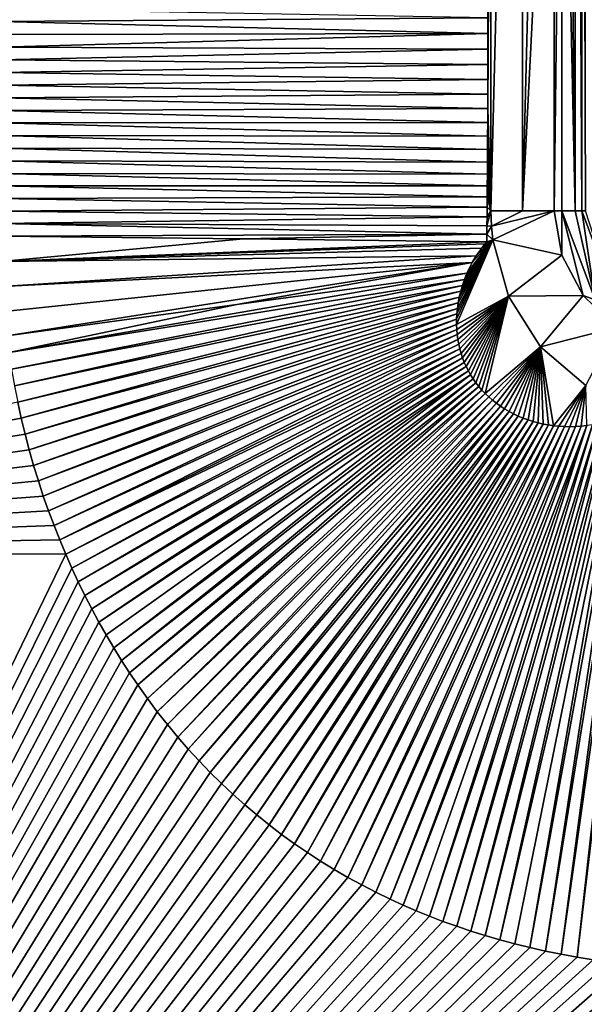
# Model space of a CAD drawing. Units: millimetres. Extents: x -400 to 400, y -1200 to 10.
# Drawn here: x -112 to -63, y -372 to -287 of the extents above; entities that cross this region are included whole.
import ezdxf

# ---------------------------------------------------------------- set-up
doc = ezdxf.new("R2010")
doc.units = ezdxf.units.MM
doc.header["$LTSCALE"] = 52.148148
for name, color, linetype in [('11', 7, 'CONTINUOUS'), ('203', 7, 'CONTINUOUS'), ('22', 7, 'CONTINUOUS'), ('23', 7, 'CONTINUOUS'), ('29', 7, 'CONTINUOUS'), ('39', 7, 'CONTINUOUS'), ('4', 7, 'CONTINUOUS'), ('40', 7, 'CONTINUOUS'), ('41', 7, 'CONTINUOUS'), ('45', 7, 'CONTINUOUS'), ('46', 7, 'CONTINUOUS'), ('54', 7, 'CONTINUOUS'), ('70', 7, 'CONTINUOUS'), ('76', 7, 'CONTINUOUS'), ('78', 7, 'CONTINUOUS')]:
    doc.layers.add(name, color=color, linetype=linetype)

msp = doc.modelspace()

# ---------------------------------------------------------------- linework, layer by layer
at = {"layer": '11', "linetype": 'Continuous'}
for points in [[(-111.888, -319.934, 17.486), (-173.5, -332.912, 18.352), (-111.586, -321.319, 17.486), (-111.888, -319.934, 17.486)], [(-111.586, -321.319, 17.486), (-173.5, -332.912, 18.352), (-111.258, -322.691, 17.486), (-111.586, -321.319, 17.486)], [(-111.258, -322.691, 17.486), (-173.5, -332.912, 18.352), (-110.901, -324.048, 17.485), (-111.258, -322.691, 17.486)], [(-110.901, -324.048, 17.485), (-173.5, -332.912, 18.352), (-110.519, -325.388, 17.485), (-110.901, -324.048, 17.485)], [(-110.519, -325.388, 17.485), (-173.5, -332.912, 18.352), (-110.114, -326.71, 17.484), (-110.519, -325.388, 17.485)], [(-110.114, -326.71, 17.484), (-173.5, -332.912, 18.352), (-109.688, -328.012, 17.484), (-110.114, -326.71, 17.484)], [(-109.688, -328.012, 17.484), (-173.5, -332.912, 18.352), (-109.24, -329.291, 17.483), (-109.688, -328.012, 17.484)], [(-109.24, -329.291, 17.483), (-173.5, -332.912, 18.352), (-108.77, -330.55, 17.482), (-109.24, -329.291, 17.483)], [(-108.77, -330.55, 17.482), (-173.5, -332.912, 18.352), (-108.277, -331.79, 17.481), (-108.77, -330.55, 17.482)], [(-108.277, -331.79, 17.481), (-173.5, -332.912, 18.352), (-107.764, -333.012, 17.481), (-108.277, -331.79, 17.481)], [(-173.5, -332.912, 18.352), (-173.5, -468.531, 19.563), (-107.764, -333.012, 17.481), (-173.5, -332.912, 18.352)], [(-107.764, -333.012, 17.481), (-173.5, -468.531, 19.563), (-107.231, -334.215, 17.48), (-107.764, -333.012, 17.481)], [(-107.231, -334.215, 17.48), (-173.5, -468.531, 19.563), (-106.68, -335.401, 17.479), (-107.231, -334.215, 17.48)], [(-106.68, -335.401, 17.479), (-173.5, -468.531, 19.563), (-106.108, -336.568, 17.478), (-106.68, -335.401, 17.479)], [(-106.108, -336.568, 17.478), (-173.5, -468.531, 19.563), (-105.516, -337.717, 17.477), (-106.108, -336.568, 17.478)], [(-105.516, -337.717, 17.477), (-173.5, -468.531, 19.563), (-104.905, -338.849, 17.476), (-105.516, -337.717, 17.477)], [(-104.905, -338.849, 17.476), (-173.5, -468.531, 19.563), (-104.276, -339.963, 17.475), (-104.905, -338.849, 17.476)], [(-104.276, -339.963, 17.475), (-173.5, -468.531, 19.563), (-103.628, -341.062, 17.474), (-104.276, -339.963, 17.475)], [(-103.628, -341.062, 17.474), (-173.5, -468.531, 19.563), (-102.96, -342.146, 17.473), (-103.628, -341.062, 17.474)], [(-102.96, -342.146, 17.473), (-173.5, -468.531, 19.563), (-102.273, -343.213, 17.472), (-102.96, -342.146, 17.473)], [(-102.273, -343.213, 17.472), (-173.5, -468.531, 19.563), (-101.569, -344.259, 17.471), (-102.273, -343.213, 17.472)], [(-101.569, -344.259, 17.471), (-173.5, -468.531, 19.563), (-100.744, -345.425, 17.469), (-101.569, -344.259, 17.471)], [(-100.744, -345.425, 17.469), (-173.5, -468.531, 19.563), (-99.899, -346.559, 17.468), (-100.744, -345.425, 17.469)], [(-99.899, -346.559, 17.468), (-173.5, -468.531, 19.563), (-99.031, -347.663, 17.467), (-99.899, -346.559, 17.468)], [(-99.031, -347.663, 17.467), (-173.5, -468.531, 19.563), (-98.142, -348.738, 17.465), (-99.031, -347.663, 17.467)], [(-98.142, -348.738, 17.465), (-173.5, -468.531, 19.563), (-97.232, -349.783, 17.464), (-98.142, -348.738, 17.465)], [(-97.232, -349.783, 17.464), (-173.5, -468.531, 19.563), (-96.303, -350.799, 17.463), (-97.232, -349.783, 17.464)], [(-96.303, -350.799, 17.463), (-173.5, -468.531, 19.563), (-95.354, -351.783, 17.461), (-96.303, -350.799, 17.463)], [(-95.354, -351.783, 17.461), (-173.5, -468.531, 19.563), (-94.384, -352.739, 17.46), (-95.354, -351.783, 17.461)], [(-94.384, -352.739, 17.46), (-173.5, -468.531, 19.563), (-93.393, -353.667, 17.458), (-94.384, -352.739, 17.46)], [(-93.393, -353.667, 17.458), (-173.5, -468.531, 19.563), (-92.38, -354.568, 17.457), (-93.393, -353.667, 17.458)], [(-92.38, -354.568, 17.457), (-173.5, -468.531, 19.563), (-91.345, -355.445, 17.455), (-92.38, -354.568, 17.457)], [(-91.345, -355.445, 17.455), (-173.5, -468.531, 19.563), (-90.288, -356.294, 17.454), (-91.345, -355.445, 17.455)], [(-90.288, -356.294, 17.454), (-173.5, -468.531, 19.563), (-89.21, -357.116, 17.452), (-90.288, -356.294, 17.454)], [(-89.21, -357.116, 17.452), (-173.5, -468.531, 19.563), (-88.112, -357.911, 17.451), (-89.21, -357.116, 17.452)], [(-88.112, -357.911, 17.451), (-173.5, -468.531, 19.563), (-86.995, -358.677, 17.449), (-88.112, -357.911, 17.451)], [(-86.995, -358.677, 17.449), (-173.5, -468.531, 19.563), (-85.858, -359.415, 17.448), (-86.995, -358.677, 17.449)], [(-85.858, -359.415, 17.448), (-173.5, -468.531, 19.563), (-84.702, -360.125, 17.446), (-85.858, -359.415, 17.448)], [(-84.702, -360.125, 17.446), (-173.5, -468.531, 19.563), (-83.525, -360.808, 17.444), (-84.702, -360.125, 17.446)], [(-83.525, -360.808, 17.444), (-173.5, -468.531, 19.563), (-82.328, -361.463, 17.443), (-83.525, -360.808, 17.444)], [(-82.328, -361.463, 17.443), (-173.5, -468.531, 19.563), (-81.112, -362.091, 17.441), (-82.328, -361.463, 17.443)], [(-81.112, -362.091, 17.441), (-173.5, -468.531, 19.563), (-79.878, -362.692, 17.439), (-81.112, -362.091, 17.441)], [(-79.878, -362.692, 17.439), (-173.5, -468.531, 19.563), (-78.778, -363.196, 17.438), (-79.878, -362.692, 17.439)], [(-78.778, -363.196, 17.438), (-173.5, -468.531, 19.563), (-77.657, -363.68, 17.436), (-78.778, -363.196, 17.438)], [(-77.657, -363.68, 17.436), (-173.5, -468.531, 19.563), (-76.513, -364.145, 17.435), (-77.657, -363.68, 17.436)], [(-76.513, -364.145, 17.435), (-173.5, -468.531, 19.563), (-75.348, -364.592, 17.433), (-76.513, -364.145, 17.435)], [(-75.348, -364.592, 17.433), (-173.5, -468.531, 19.563), (-74.163, -365.02, 17.432), (-75.348, -364.592, 17.433)], [(-74.163, -365.02, 17.432), (-173.5, -468.531, 19.563), (-72.955, -365.427, 17.43), (-74.163, -365.02, 17.432)], [(-72.955, -365.427, 17.43), (-173.5, -468.531, 19.563), (-71.723, -365.813, 17.428), (-72.955, -365.427, 17.43)], [(-71.723, -365.813, 17.428), (-173.5, -468.531, 19.563), (-70.465, -366.177, 17.427), (-71.723, -365.813, 17.428)], [(-70.465, -366.177, 17.427), (-173.5, -468.531, 19.563), (-69.181, -366.521, 17.425), (-70.465, -366.177, 17.427)], [(-69.181, -366.521, 17.425), (-173.5, -468.531, 19.563), (-67.872, -366.846, 17.423), (-69.181, -366.521, 17.425)], [(-67.872, -366.846, 17.423), (-173.5, -468.531, 19.563), (-66.541, -367.147, 17.421), (-67.872, -366.846, 17.423)], [(-66.541, -367.147, 17.421), (-173.5, -468.531, 19.563), (-65.189, -367.423, 17.42), (-66.541, -367.147, 17.421)], [(-65.189, -367.423, 17.42), (-173.5, -468.531, 19.563), (-63.819, -367.671, 17.418), (-65.189, -367.423, 17.42)], [(-63.819, -367.671, 17.418), (-173.5, -468.531, 19.563), (-62.43, -367.894, 17.416), (-63.819, -367.671, 17.418)], [(-62.43, -367.894, 17.416), (-173.5, -468.531, 19.563), (-61.021, -368.091, 17.414), (-62.43, -367.894, 17.416)], [(-61.021, -368.091, 17.414), (-173.5, -468.531, 19.563), (-59.591, -368.262, 17.412), (-61.021, -368.091, 17.414)], [(-59.591, -368.262, 17.412), (-173.5, -468.531, 19.563), (-58.137, -368.408, 17.41), (-59.591, -368.262, 17.412)], [(-58.137, -368.408, 17.41), (-173.5, -468.531, 19.563), (-56.66, -368.526, 17.408), (-58.137, -368.408, 17.41)], [(-56.66, -368.526, 17.408), (-173.5, -468.531, 19.563), (-55.16, -368.606, 17.406), (-56.66, -368.526, 17.408)], [(-55.16, -368.606, 17.406), (-173.5, -468.531, 19.563), (-53.638, -368.655, 17.404), (-55.16, -368.606, 17.406)], [(-53.638, -368.655, 17.404), (-173.5, -468.531, 19.563), (-52.092, -368.687, 17.402), (-53.638, -368.655, 17.404)], [(-52.092, -368.687, 17.402), (-173.5, -468.531, 19.563), (-50.522, -368.713, 17.4), (-52.092, -368.687, 17.402)], [(-50.522, -368.713, 17.4), (-173.5, -468.531, 19.563), (-48.928, -368.745, 17.398), (-50.522, -368.713, 17.4)], [(-48.928, -368.745, 17.398), (-173.5, -468.531, 19.563), (-47.311, -368.775, 17.396), (-48.928, -368.745, 17.398)], [(-47.311, -368.775, 17.396), (-173.5, -468.531, 19.563), (-46.188, -368.792, 17.395), (-47.311, -368.775, 17.396)], [(-46.188, -368.792, 17.395), (-173.5, -468.531, 19.563), (-45.054, -368.808, 17.394), (-46.188, -368.792, 17.395)], [(-45.054, -368.808, 17.394), (-173.5, -468.531, 19.563), (-43.908, -368.822, 17.393), (-45.054, -368.808, 17.394)], [(-43.908, -368.822, 17.393), (-173.5, -468.531, 19.563), (-42.75, -368.835, 17.392), (-43.908, -368.822, 17.393)], [(-42.75, -368.835, 17.392), (-173.5, -468.531, 19.563), (-41.579, -368.849, 17.391), (-42.75, -368.835, 17.392)], [(-41.579, -368.849, 17.391), (-173.5, -468.531, 19.563), (-40.395, -368.863, 17.389), (-41.579, -368.849, 17.391)], [(-40.395, -368.863, 17.389), (-173.5, -468.531, 19.563), (-39.199, -368.877, 17.388), (-40.395, -368.863, 17.389)], [(-39.199, -368.877, 17.388), (-173.5, -468.531, 19.563), (-37.991, -368.89, 17.387), (-39.199, -368.877, 17.388)], [(-37.991, -368.89, 17.387), (-173.5, -468.531, 19.563), (-36.771, -368.903, 17.386), (-37.991, -368.89, 17.387)], [(-36.771, -368.903, 17.386), (-173.5, -468.531, 19.563), (-35.538, -368.916, 17.385), (-36.771, -368.903, 17.386)], [(-35.538, -368.916, 17.385), (-173.5, -468.531, 19.563), (-34.292, -368.928, 17.384), (-35.538, -368.916, 17.385)], [(-34.292, -368.928, 17.384), (-173.5, -468.531, 19.563), (-33.031, -368.939, 17.383), (-34.292, -368.928, 17.384)], [(-33.031, -368.939, 17.383), (-173.5, -468.531, 19.563), (-31.756, -368.95, 17.382), (-33.031, -368.939, 17.383)], [(-31.756, -368.95, 17.382), (-173.5, -468.531, 19.563), (-30.468, -368.96, 17.382), (-31.756, -368.95, 17.382)], [(-30.468, -368.96, 17.382), (-173.5, -468.531, 19.563), (-29.167, -368.97, 17.381), (-30.468, -368.96, 17.382)], [(-29.167, -368.97, 17.381), (-173.5, -468.531, 19.563), (-27.853, -368.98, 17.38), (-29.167, -368.97, 17.381)], [(-27.853, -368.98, 17.38), (-173.5, -468.531, 19.563), (-26.524, -368.989, 17.379), (-27.853, -368.98, 17.38)], [(-26.524, -368.989, 17.379), (-173.5, -468.531, 19.563), (-25.181, -368.997, 17.378), (-26.524, -368.989, 17.379)], [(-25.181, -368.997, 17.378), (-173.5, -468.531, 19.563), (-23.823, -369.005, 17.378), (-25.181, -368.997, 17.378)], [(-23.823, -369.005, 17.378), (-173.5, -468.531, 19.563), (-22.45, -369.012, 17.377), (-23.823, -369.005, 17.378)], [(-22.45, -369.012, 17.377), (-173.5, -468.531, 19.563), (-21.062, -369.019, 17.376), (-22.45, -369.012, 17.377)], [(-21.062, -369.019, 17.376), (-173.5, -468.531, 19.563), (-19.659, -369.026, 17.376), (-21.062, -369.019, 17.376)], [(-19.659, -369.026, 17.376), (-173.5, -468.531, 19.563), (-18.242, -369.032, 17.375), (-19.659, -369.026, 17.376)], [(-18.242, -369.032, 17.375), (-173.5, -468.531, 19.563), (-16.81, -369.037, 17.374), (-18.242, -369.032, 17.375)], [(-16.81, -369.037, 17.374), (-173.5, -468.531, 19.563), (-15.363, -369.042, 17.374), (-16.81, -369.037, 17.374)], [(-15.363, -369.042, 17.374), (-173.5, -468.531, 19.563), (-13.9, -369.047, 17.373), (-15.363, -369.042, 17.374)], [(-13.9, -369.047, 17.373), (-173.5, -468.531, 19.563), (-12.42, -369.051, 17.373), (-13.9, -369.047, 17.373)], [(-12.42, -369.051, 17.373), (-173.5, -468.531, 19.563), (-10.924, -369.054, 17.373), (-12.42, -369.051, 17.373)], [(-10.924, -369.054, 17.373), (-173.5, -468.531, 19.563), (-9.411, -369.057, 17.372), (-10.924, -369.054, 17.373)], [(-9.411, -369.057, 17.372), (-173.5, -468.531, 19.563), (-7.883, -369.059, 17.372), (-9.411, -369.057, 17.372)], [(-7.883, -369.059, 17.372), (-173.5, -468.531, 19.563), (-6.338, -369.061, 17.372), (-7.883, -369.059, 17.372)], [(-6.338, -369.061, 17.372), (-173.5, -468.531, 19.563), (-4.778, -369.063, 17.371), (-6.338, -369.061, 17.372)], [(-4.778, -369.063, 17.371), (-173.5, -468.531, 19.563), (-3.201, -369.064, 17.371), (-4.778, -369.063, 17.371)], [(0, -475.525, 17.797), (0, -369.064, 17.371), (-173.5, -468.531, 19.563), (0, -475.525, 17.797)], [(-173.5, -468.531, 19.563), (0, -369.064, 17.371), (-1.609, -369.064, 17.371), (-173.5, -468.531, 19.563)], [(-3.201, -369.064, 17.371), (-173.5, -468.531, 19.563), (-1.609, -369.064, 17.371), (-3.201, -369.064, 17.371)]]:
    msp.add_3dface(points, dxfattribs=at)
at = {"layer": '203', "linetype": 'Continuous'}
for points in [[(-400, -2.997), (400, -1197.003), (-400, -1197.003), (-400, -2.997)], [(400, -1197.003), (-400, -2.997), (-26.451, -286.405), (400, -1197.003)]]:
    msp.add_3dface(points, dxfattribs=at)
at = {"layer": '22', "linetype": 'Continuous'}
for points in [[(-71.22, -249.99, 16.743), (-71.497, -294.691, 16.751), (-71.219, -303.5, 16.743), (-71.22, -249.99, 16.743)], [(-71.497, -294.691, 16.751), (-71.22, -249.99, 16.743), (-71.492, -293.451, 16.751), (-71.497, -294.691, 16.751)], [(-71.492, -293.451, 16.751), (-71.22, -249.99, 16.743), (-71.487, -292.185, 16.751), (-71.492, -293.451, 16.751)], [(-71.487, -292.185, 16.751), (-71.22, -249.99, 16.743), (-71.483, -290.89, 16.751), (-71.487, -292.185, 16.751)], [(-71.483, -290.89, 16.751), (-71.22, -249.99, 16.743), (-71.48, -289.572, 16.751), (-71.483, -290.89, 16.751)], [(-71.48, -289.572, 16.751), (-71.22, -249.99, 16.743), (-71.477, -288.237, 16.751), (-71.48, -289.572, 16.751)], [(-71.477, -288.237, 16.751), (-71.22, -249.99, 16.743), (-71.475, -286.881, 16.751), (-71.477, -288.237, 16.751)], [(-71.503, -295.897, 16.752), (-71.219, -303.5, 16.743), (-71.497, -294.691, 16.751), (-71.503, -295.897, 16.752)], [(-71.509, -297.066, 16.752), (-71.219, -303.5, 16.743), (-71.503, -295.897, 16.752), (-71.509, -297.066, 16.752)], [(-71.516, -298.2, 16.752), (-71.219, -303.5, 16.743), (-71.509, -297.066, 16.752), (-71.516, -298.2, 16.752)], [(-71.523, -299.289, 16.752), (-71.219, -303.5, 16.743), (-71.516, -298.2, 16.752), (-71.523, -299.289, 16.752)], [(-71.53, -300.335, 16.752), (-71.219, -303.5, 16.743), (-71.523, -299.289, 16.752), (-71.53, -300.335, 16.752)], [(-71.538, -301.334, 16.753), (-71.219, -303.5, 16.743), (-71.53, -300.335, 16.752), (-71.538, -301.334, 16.753)], [(-71.546, -302.28, 16.753), (-71.219, -303.5, 16.743), (-71.538, -301.334, 16.753), (-71.546, -302.28, 16.753)], [(-71.553, -303.175, 16.753), (-71.219, -303.5, 16.743), (-71.546, -302.28, 16.753), (-71.553, -303.175, 16.753)], [(-71.173, -304.805, 16.741), (-71.219, -303.5, 16.743), (-71.568, -304.786, 16.754), (-71.173, -304.805, 16.741)], [(-71.568, -304.786, 16.754), (-71.219, -303.5, 16.743), (-71.561, -304.012, 16.753), (-71.568, -304.786, 16.754)], [(-71.561, -304.012, 16.753), (-71.219, -303.5, 16.743), (-71.553, -303.175, 16.753), (-71.561, -304.012, 16.753)], [(-71.575, -305.498, 16.754), (-71.173, -304.805, 16.741), (-71.568, -304.786, 16.754), (-71.575, -305.498, 16.754)], [(-71.05, -305.975, 16.737), (-71.173, -304.805, 16.741), (-71.575, -305.498, 16.754), (-71.05, -305.975, 16.737)], [(-71.582, -306.15, 16.754), (-71.05, -305.975, 16.737), (-71.575, -305.498, 16.754), (-71.582, -306.15, 16.754)]]:
    msp.add_3dface(points, dxfattribs=at)
at = {"layer": '23', "linetype": 'Continuous'}
for points in [[(-74.181, -313.259, 16.869), (-71.05, -305.975, 16.737), (-74.179, -312.81, 16.864), (-74.181, -313.259, 16.869)], [(-71.05, -305.975, 16.737), (-74.181, -313.259, 16.869), (-69.711, -310.834, 16.723), (-71.05, -305.975, 16.737)], [(-74.179, -312.81, 16.864), (-71.05, -305.975, 16.737), (-74.156, -312.348, 16.86), (-74.179, -312.81, 16.864)], [(-74.156, -312.348, 16.86), (-71.05, -305.975, 16.737), (-74.109, -311.878, 16.855), (-74.156, -312.348, 16.86)], [(-74.109, -311.878, 16.855), (-71.05, -305.975, 16.737), (-74.04, -311.4, 16.849), (-74.109, -311.878, 16.855)], [(-74.04, -311.4, 16.849), (-71.05, -305.975, 16.737), (-73.945, -310.912, 16.843), (-74.04, -311.4, 16.849)], [(-73.945, -310.912, 16.843), (-71.05, -305.975, 16.737), (-73.823, -310.41, 16.836), (-73.945, -310.912, 16.843)], [(-73.823, -310.41, 16.836), (-71.05, -305.975, 16.737), (-73.673, -309.9, 16.829), (-73.823, -310.41, 16.836)], [(-73.673, -309.9, 16.829), (-71.05, -305.975, 16.737), (-73.493, -309.383, 16.821), (-73.673, -309.9, 16.829)], [(-73.493, -309.383, 16.821), (-71.05, -305.975, 16.737), (-73.281, -308.86, 16.812), (-73.493, -309.383, 16.821)], [(-73.281, -308.86, 16.812), (-71.05, -305.975, 16.737), (-72.835, -307.944, 16.796), (-73.281, -308.86, 16.812)], [(-72.835, -307.944, 16.796), (-71.05, -305.975, 16.737), (-72.492, -307.363, 16.784), (-72.835, -307.944, 16.796)], [(-72.492, -307.363, 16.784), (-71.05, -305.975, 16.737), (-72.01, -306.692, 16.768), (-72.492, -307.363, 16.784)], [(-72.01, -306.692, 16.768), (-71.05, -305.975, 16.737), (-71.743, -306.33, 16.759), (-72.01, -306.692, 16.768)], [(-71.05, -305.975, 16.737), (-71.582, -306.15, 16.754), (-71.743, -306.33, 16.759), (-71.05, -305.975, 16.737)], [(-74.181, -313.259, 16.869), (-74.163, -313.698, 16.873), (-69.711, -310.834, 16.723), (-74.181, -313.259, 16.869)], [(-74.163, -313.698, 16.873), (-74.124, -314.13, 16.876), (-69.711, -310.834, 16.723), (-74.163, -313.698, 16.873)], [(-74.124, -314.13, 16.876), (-74.067, -314.551, 16.879), (-69.711, -310.834, 16.723), (-74.124, -314.13, 16.876)], [(-74.067, -314.551, 16.879), (-73.991, -314.961, 16.882), (-69.711, -310.834, 16.723), (-74.067, -314.551, 16.879)], [(-73.991, -314.961, 16.882), (-73.898, -315.363, 16.884), (-69.711, -310.834, 16.723), (-73.991, -314.961, 16.882)], [(-73.898, -315.363, 16.884), (-73.787, -315.757, 16.886), (-69.711, -310.834, 16.723), (-73.898, -315.363, 16.884)], [(-73.787, -315.757, 16.886), (-73.658, -316.141, 16.888), (-69.711, -310.834, 16.723), (-73.787, -315.757, 16.886)], [(-73.658, -316.141, 16.888), (-73.511, -316.517, 16.89), (-69.711, -310.834, 16.723), (-73.658, -316.141, 16.888)], [(-73.511, -316.517, 16.89), (-73.347, -316.885, 16.891), (-69.711, -310.834, 16.723), (-73.511, -316.517, 16.89)], [(-73.347, -316.885, 16.891), (-73.165, -317.245, 16.892), (-69.711, -310.834, 16.723), (-73.347, -316.885, 16.891)], [(-73.165, -317.245, 16.892), (-72.966, -317.594, 16.892), (-69.711, -310.834, 16.723), (-73.165, -317.245, 16.892)], [(-72.966, -317.594, 16.892), (-72.75, -317.935, 16.893), (-69.711, -310.834, 16.723), (-72.966, -317.594, 16.892)], [(-72.75, -317.935, 16.893), (-72.515, -318.268, 16.893), (-69.711, -310.834, 16.723), (-72.75, -317.935, 16.893)], [(-72.515, -318.268, 16.893), (-72.263, -318.59, 16.892), (-69.711, -310.834, 16.723), (-72.515, -318.268, 16.893)], [(-72.263, -318.59, 16.892), (-71.994, -318.902, 16.892), (-69.711, -310.834, 16.723), (-72.263, -318.59, 16.892)], [(-71.994, -318.902, 16.892), (-71.707, -319.203, 16.891), (-69.711, -310.834, 16.723), (-71.994, -318.902, 16.892)], [(-69.711, -310.834, 16.723), (-71.707, -319.203, 16.891), (-66.957, -315.18, 16.718), (-69.711, -310.834, 16.723)], [(-71.707, -319.203, 16.891), (-71.404, -319.493, 16.89), (-66.957, -315.18, 16.718), (-71.707, -319.203, 16.891)], [(-71.404, -319.493, 16.89), (-71.086, -319.769, 16.888), (-66.957, -315.18, 16.718), (-71.404, -319.493, 16.89)], [(-71.086, -319.769, 16.888), (-70.754, -320.031, 16.886), (-66.957, -315.18, 16.718), (-71.086, -319.769, 16.888)], [(-70.754, -320.031, 16.886), (-70.407, -320.279, 16.884), (-66.957, -315.18, 16.718), (-70.754, -320.031, 16.886)], [(-70.407, -320.279, 16.884), (-70.045, -320.515, 16.882), (-66.957, -315.18, 16.718), (-70.407, -320.279, 16.884)], [(-70.045, -320.515, 16.882), (-69.668, -320.737, 16.879), (-66.957, -315.18, 16.718), (-70.045, -320.515, 16.882)], [(-69.668, -320.737, 16.879), (-69.278, -320.943, 16.877), (-66.957, -315.18, 16.718), (-69.668, -320.737, 16.879)], [(-69.278, -320.943, 16.877), (-68.876, -321.133, 16.873), (-66.957, -315.18, 16.718), (-69.278, -320.943, 16.877)], [(-68.876, -321.133, 16.873), (-68.46, -321.307, 16.87), (-66.957, -315.18, 16.718), (-68.876, -321.133, 16.873)], [(-68.46, -321.307, 16.87), (-68.031, -321.465, 16.866), (-66.957, -315.18, 16.718), (-68.46, -321.307, 16.87)], [(-68.031, -321.465, 16.866), (-67.59, -321.606, 16.862), (-66.957, -315.18, 16.718), (-68.031, -321.465, 16.866)], [(-67.59, -321.606, 16.862), (-67.164, -321.722, 16.858), (-66.957, -315.18, 16.718), (-67.59, -321.606, 16.862)], [(-67.164, -321.722, 16.858), (-66.73, -321.822, 16.854), (-66.957, -315.18, 16.718), (-67.164, -321.722, 16.858)], [(-66.288, -321.904, 16.849), (-65.837, -321.968, 16.845), (-66.957, -315.18, 16.718), (-66.288, -321.904, 16.849)], [(-66.957, -315.18, 16.718), (-65.837, -321.968, 16.845), (-63.066, -318.517, 16.721), (-66.957, -315.18, 16.718)], [(-66.73, -321.822, 16.854), (-66.288, -321.904, 16.849), (-66.957, -315.18, 16.718), (-66.73, -321.822, 16.854)], [(-65.837, -321.968, 16.845), (-65.378, -322.015, 16.839), (-63.066, -318.517, 16.721), (-65.837, -321.968, 16.845)], [(-65.378, -322.015, 16.839), (-64.911, -322.042, 16.834), (-63.066, -318.517, 16.721), (-65.378, -322.015, 16.839)], [(-64.911, -322.042, 16.834), (-64.438, -322.05, 16.828), (-63.066, -318.517, 16.721), (-64.911, -322.042, 16.834)], [(-64.438, -322.05, 16.828), (-63.96, -322.039, 16.822), (-63.066, -318.517, 16.721), (-64.438, -322.05, 16.828)], [(-63.96, -322.039, 16.822), (-63.479, -322.008, 16.816), (-63.066, -318.517, 16.721), (-63.96, -322.039, 16.822)], [(-63.479, -322.008, 16.816), (-62.993, -321.957, 16.809), (-63.066, -318.517, 16.721), (-63.479, -322.008, 16.816)]]:
    msp.add_3dface(points, dxfattribs=at)
at = {"layer": '29', "linetype": 'Continuous'}
for points in [[(-71.219, -303.5, 16.743), (-71.173, -304.805, 16.741), (-68.503, -303.5, 16.59), (-71.219, -303.5, 16.743)], [(-71.173, -304.805, 16.741), (-71.05, -305.975, 16.737), (-65.799, -303.5, 16.303), (-71.173, -304.805, 16.741)], [(-68.503, -303.5, 16.59), (-71.173, -304.805, 16.741), (-65.799, -303.5, 16.303), (-68.503, -303.5, 16.59)], [(-65.799, -303.5, 16.303), (-71.05, -305.975, 16.737), (-65.145, -307.292, 16.286), (-65.799, -303.5, 16.303)], [(-71.05, -305.975, 16.737), (-69.711, -310.834, 16.723), (-65.145, -307.292, 16.286), (-71.05, -305.975, 16.737)], [(-65.145, -307.292, 16.286), (-69.711, -310.834, 16.723), (-63.311, -310.764, 16.274), (-65.145, -307.292, 16.286)], [(-69.711, -310.834, 16.723), (-66.957, -315.18, 16.718), (-63.311, -310.764, 16.274), (-69.711, -310.834, 16.723)], [(-63.311, -310.764, 16.274), (-66.957, -315.18, 16.718), (-60.476, -313.524, 16.276), (-63.311, -310.764, 16.274)], [(-66.957, -315.18, 16.718), (-63.066, -318.517, 16.721), (-60.476, -313.524, 16.276), (-66.957, -315.18, 16.718)]]:
    msp.add_3dface(points, dxfattribs=at)
at = {"layer": '39', "linetype": 'Continuous'}
for points in [[(-112.637, -315.681, 17.487), (-73.493, -309.383, 16.821), (-73.281, -308.86, 16.812), (-112.637, -315.681, 17.487)], [(-112.637, -315.681, 17.487), (-73.281, -308.86, 16.812), (-93.056, -311.545, 17.282), (-112.637, -315.681, 17.487)], [(-112.637, -315.681, 17.487), (-112.413, -317.114, 17.487), (-73.493, -309.383, 16.821), (-112.637, -315.681, 17.487)], [(-112.413, -317.114, 17.487), (-73.673, -309.9, 16.829), (-73.493, -309.383, 16.821), (-112.413, -317.114, 17.487)], [(-112.413, -317.114, 17.487), (-112.164, -318.532, 17.487), (-73.673, -309.9, 16.829), (-112.413, -317.114, 17.487)], [(-112.164, -318.532, 17.487), (-73.823, -310.41, 16.836), (-73.673, -309.9, 16.829), (-112.164, -318.532, 17.487)], [(-112.164, -318.532, 17.487), (-111.888, -319.934, 17.486), (-73.823, -310.41, 16.836), (-112.164, -318.532, 17.487)], [(-111.888, -319.934, 17.486), (-73.945, -310.912, 16.843), (-73.823, -310.41, 16.836), (-111.888, -319.934, 17.486)], [(-112.835, -314.232, 17.487), (-112.637, -315.681, 17.487), (-93.056, -311.545, 17.282), (-112.835, -314.232, 17.487)], [(-111.888, -319.934, 17.486), (-111.586, -321.319, 17.486), (-73.945, -310.912, 16.843), (-111.888, -319.934, 17.486)], [(-111.586, -321.319, 17.486), (-74.04, -311.4, 16.849), (-73.945, -310.912, 16.843), (-111.586, -321.319, 17.486)], [(-111.586, -321.319, 17.486), (-111.258, -322.691, 17.486), (-74.04, -311.4, 16.849), (-111.586, -321.319, 17.486)], [(-111.258, -322.691, 17.486), (-74.109, -311.878, 16.855), (-74.04, -311.4, 16.849), (-111.258, -322.691, 17.486)], [(-111.258, -322.691, 17.486), (-110.901, -324.048, 17.485), (-74.109, -311.878, 16.855), (-111.258, -322.691, 17.486)], [(-110.901, -324.048, 17.485), (-74.156, -312.348, 16.86), (-74.109, -311.878, 16.855), (-110.901, -324.048, 17.485)], [(-110.901, -324.048, 17.485), (-110.519, -325.388, 17.485), (-74.156, -312.348, 16.86), (-110.901, -324.048, 17.485)], [(-110.519, -325.388, 17.485), (-74.179, -312.81, 16.864), (-74.156, -312.348, 16.86), (-110.519, -325.388, 17.485)], [(-110.519, -325.388, 17.485), (-110.114, -326.71, 17.484), (-74.179, -312.81, 16.864), (-110.519, -325.388, 17.485)], [(-110.114, -326.71, 17.484), (-74.181, -313.259, 16.869), (-74.179, -312.81, 16.864), (-110.114, -326.71, 17.484)], [(-110.114, -326.71, 17.484), (-109.688, -328.012, 17.484), (-74.181, -313.259, 16.869), (-110.114, -326.71, 17.484)], [(-109.688, -328.012, 17.484), (-74.163, -313.698, 16.873), (-74.181, -313.259, 16.869), (-109.688, -328.012, 17.484)], [(-109.688, -328.012, 17.484), (-109.24, -329.291, 17.483), (-74.163, -313.698, 16.873), (-109.688, -328.012, 17.484)], [(-109.24, -329.291, 17.483), (-74.124, -314.13, 16.876), (-74.163, -313.698, 16.873), (-109.24, -329.291, 17.483)], [(-109.24, -329.291, 17.483), (-108.77, -330.55, 17.482), (-74.124, -314.13, 16.876), (-109.24, -329.291, 17.483)], [(-108.77, -330.55, 17.482), (-74.067, -314.551, 16.879), (-74.124, -314.13, 16.876), (-108.77, -330.55, 17.482)], [(-108.77, -330.55, 17.482), (-108.277, -331.79, 17.481), (-74.067, -314.551, 16.879), (-108.77, -330.55, 17.482)], [(-108.277, -331.79, 17.481), (-73.991, -314.961, 16.882), (-74.067, -314.551, 16.879), (-108.277, -331.79, 17.481)], [(-108.277, -331.79, 17.481), (-73.898, -315.363, 16.884), (-73.991, -314.961, 16.882), (-108.277, -331.79, 17.481)], [(-108.277, -331.79, 17.481), (-107.764, -333.012, 17.481), (-73.898, -315.363, 16.884), (-108.277, -331.79, 17.481)], [(-107.764, -333.012, 17.481), (-73.787, -315.757, 16.886), (-73.898, -315.363, 16.884), (-107.764, -333.012, 17.481)], [(-107.764, -333.012, 17.481), (-107.231, -334.215, 17.48), (-73.787, -315.757, 16.886), (-107.764, -333.012, 17.481)], [(-107.231, -334.215, 17.48), (-73.658, -316.141, 16.888), (-73.787, -315.757, 16.886), (-107.231, -334.215, 17.48)], [(-107.231, -334.215, 17.48), (-106.68, -335.401, 17.479), (-73.658, -316.141, 16.888), (-107.231, -334.215, 17.48)], [(-106.68, -335.401, 17.479), (-73.511, -316.517, 16.89), (-73.658, -316.141, 16.888), (-106.68, -335.401, 17.479)], [(-106.68, -335.401, 17.479), (-106.108, -336.568, 17.478), (-73.511, -316.517, 16.89), (-106.68, -335.401, 17.479)], [(-106.108, -336.568, 17.478), (-73.347, -316.885, 16.891), (-73.511, -316.517, 16.89), (-106.108, -336.568, 17.478)], [(-106.108, -336.568, 17.478), (-105.516, -337.717, 17.477), (-73.347, -316.885, 16.891), (-106.108, -336.568, 17.478)], [(-105.516, -337.717, 17.477), (-73.165, -317.245, 16.892), (-73.347, -316.885, 16.891), (-105.516, -337.717, 17.477)], [(-105.516, -337.717, 17.477), (-104.905, -338.849, 17.476), (-73.165, -317.245, 16.892), (-105.516, -337.717, 17.477)], [(-104.905, -338.849, 17.476), (-72.966, -317.594, 16.892), (-73.165, -317.245, 16.892), (-104.905, -338.849, 17.476)], [(-104.905, -338.849, 17.476), (-104.276, -339.963, 17.475), (-72.966, -317.594, 16.892), (-104.905, -338.849, 17.476)], [(-104.276, -339.963, 17.475), (-103.628, -341.062, 17.474), (-72.966, -317.594, 16.892), (-104.276, -339.963, 17.475)], [(-103.628, -341.062, 17.474), (-72.75, -317.935, 16.893), (-72.966, -317.594, 16.892), (-103.628, -341.062, 17.474)], [(-103.628, -341.062, 17.474), (-102.96, -342.146, 17.473), (-72.75, -317.935, 16.893), (-103.628, -341.062, 17.474)], [(-102.96, -342.146, 17.473), (-72.515, -318.268, 16.893), (-72.75, -317.935, 16.893), (-102.96, -342.146, 17.473)], [(-102.96, -342.146, 17.473), (-102.273, -343.213, 17.472), (-72.515, -318.268, 16.893), (-102.96, -342.146, 17.473)], [(-102.273, -343.213, 17.472), (-72.263, -318.59, 16.892), (-72.515, -318.268, 16.893), (-102.273, -343.213, 17.472)], [(-102.273, -343.213, 17.472), (-101.569, -344.259, 17.471), (-72.263, -318.59, 16.892), (-102.273, -343.213, 17.472)], [(-101.569, -344.259, 17.471), (-71.994, -318.902, 16.892), (-72.263, -318.59, 16.892), (-101.569, -344.259, 17.471)], [(-101.569, -344.259, 17.471), (-100.744, -345.425, 17.469), (-71.994, -318.902, 16.892), (-101.569, -344.259, 17.471)], [(-100.744, -345.425, 17.469), (-71.707, -319.203, 16.891), (-71.994, -318.902, 16.892), (-100.744, -345.425, 17.469)], [(-100.744, -345.425, 17.469), (-99.899, -346.559, 17.468), (-71.707, -319.203, 16.891), (-100.744, -345.425, 17.469)], [(-99.899, -346.559, 17.468), (-71.404, -319.493, 16.89), (-71.707, -319.203, 16.891), (-99.899, -346.559, 17.468)], [(-99.899, -346.559, 17.468), (-99.031, -347.663, 17.467), (-71.404, -319.493, 16.89), (-99.899, -346.559, 17.468)], [(-99.031, -347.663, 17.467), (-71.086, -319.769, 16.888), (-71.404, -319.493, 16.89), (-99.031, -347.663, 17.467)], [(-99.031, -347.663, 17.467), (-98.142, -348.738, 17.465), (-71.086, -319.769, 16.888), (-99.031, -347.663, 17.467)], [(-98.142, -348.738, 17.465), (-70.754, -320.031, 16.886), (-71.086, -319.769, 16.888), (-98.142, -348.738, 17.465)], [(-98.142, -348.738, 17.465), (-97.232, -349.783, 17.464), (-70.754, -320.031, 16.886), (-98.142, -348.738, 17.465)], [(-97.232, -349.783, 17.464), (-70.407, -320.279, 16.884), (-70.754, -320.031, 16.886), (-97.232, -349.783, 17.464)], [(-97.232, -349.783, 17.464), (-96.303, -350.799, 17.463), (-70.407, -320.279, 16.884), (-97.232, -349.783, 17.464)], [(-96.303, -350.799, 17.463), (-70.045, -320.515, 16.882), (-70.407, -320.279, 16.884), (-96.303, -350.799, 17.463)], [(-96.303, -350.799, 17.463), (-95.354, -351.783, 17.461), (-70.045, -320.515, 16.882), (-96.303, -350.799, 17.463)], [(-95.354, -351.783, 17.461), (-69.668, -320.737, 16.879), (-70.045, -320.515, 16.882), (-95.354, -351.783, 17.461)], [(-95.354, -351.783, 17.461), (-94.384, -352.739, 17.46), (-69.668, -320.737, 16.879), (-95.354, -351.783, 17.461)], [(-94.384, -352.739, 17.46), (-69.278, -320.943, 16.877), (-69.668, -320.737, 16.879), (-94.384, -352.739, 17.46)], [(-66.541, -367.147, 17.421), (-65.189, -367.423, 17.42), (-59.019, -320.772, 16.742), (-66.541, -367.147, 17.421)], [(-66.541, -367.147, 17.421), (-59.019, -320.772, 16.742), (-59.514, -320.998, 16.752), (-66.541, -367.147, 17.421)], [(-65.189, -367.423, 17.42), (-63.819, -367.671, 17.418), (-58.53, -320.526, 16.732), (-65.189, -367.423, 17.42)], [(-65.189, -367.423, 17.42), (-58.53, -320.526, 16.732), (-59.019, -320.772, 16.742), (-65.189, -367.423, 17.42)], [(-58.53, -320.526, 16.732), (-63.819, -367.671, 17.418), (-58.205, -320.626, 16.733), (-58.53, -320.526, 16.732)], [(-63.819, -367.671, 17.418), (-62.43, -367.894, 17.416), (-58.205, -320.626, 16.733), (-63.819, -367.671, 17.418)], [(-94.384, -352.739, 17.46), (-93.393, -353.667, 17.458), (-69.278, -320.943, 16.877), (-94.384, -352.739, 17.46)], [(-93.393, -353.667, 17.458), (-68.876, -321.133, 16.873), (-69.278, -320.943, 16.877), (-93.393, -353.667, 17.458)], [(-93.393, -353.667, 17.458), (-92.38, -354.568, 17.457), (-68.876, -321.133, 16.873), (-93.393, -353.667, 17.458)], [(-92.38, -354.568, 17.457), (-68.46, -321.307, 16.87), (-68.876, -321.133, 16.873), (-92.38, -354.568, 17.457)], [(-92.38, -354.568, 17.457), (-91.345, -355.445, 17.455), (-68.46, -321.307, 16.87), (-92.38, -354.568, 17.457)], [(-91.345, -355.445, 17.455), (-68.031, -321.465, 16.866), (-68.46, -321.307, 16.87), (-91.345, -355.445, 17.455)], [(-91.345, -355.445, 17.455), (-90.288, -356.294, 17.454), (-68.031, -321.465, 16.866), (-91.345, -355.445, 17.455)], [(-90.288, -356.294, 17.454), (-67.59, -321.606, 16.862), (-68.031, -321.465, 16.866), (-90.288, -356.294, 17.454)], [(-90.288, -356.294, 17.454), (-89.21, -357.116, 17.452), (-67.59, -321.606, 16.862), (-90.288, -356.294, 17.454)], [(-89.21, -357.116, 17.452), (-67.164, -321.722, 16.858), (-67.59, -321.606, 16.862), (-89.21, -357.116, 17.452)], [(-89.21, -357.116, 17.452), (-88.112, -357.911, 17.451), (-67.164, -321.722, 16.858), (-89.21, -357.116, 17.452)], [(-88.112, -357.911, 17.451), (-66.73, -321.822, 16.854), (-67.164, -321.722, 16.858), (-88.112, -357.911, 17.451)], [(-74.163, -365.02, 17.432), (-72.955, -365.427, 17.43), (-61.514, -321.679, 16.787), (-74.163, -365.02, 17.432)], [(-74.163, -365.02, 17.432), (-61.514, -321.679, 16.787), (-62.01, -321.792, 16.794), (-74.163, -365.02, 17.432)], [(-72.955, -365.427, 17.43), (-71.723, -365.813, 17.428), (-61.016, -321.543, 16.779), (-72.955, -365.427, 17.43)], [(-72.955, -365.427, 17.43), (-61.016, -321.543, 16.779), (-61.514, -321.679, 16.787), (-72.955, -365.427, 17.43)], [(-71.723, -365.813, 17.428), (-70.465, -366.177, 17.427), (-60.515, -321.384, 16.77), (-71.723, -365.813, 17.428)], [(-71.723, -365.813, 17.428), (-60.515, -321.384, 16.77), (-61.016, -321.543, 16.779), (-71.723, -365.813, 17.428)], [(-70.465, -366.177, 17.427), (-69.181, -366.521, 17.425), (-60.013, -321.202, 16.761), (-70.465, -366.177, 17.427)], [(-70.465, -366.177, 17.427), (-60.013, -321.202, 16.761), (-60.515, -321.384, 16.77), (-70.465, -366.177, 17.427)], [(-69.181, -366.521, 17.425), (-67.872, -366.846, 17.423), (-60.013, -321.202, 16.761), (-69.181, -366.521, 17.425)], [(-67.872, -366.846, 17.423), (-66.541, -367.147, 17.421), (-59.514, -320.998, 16.752), (-67.872, -366.846, 17.423)], [(-67.872, -366.846, 17.423), (-59.514, -320.998, 16.752), (-60.013, -321.202, 16.761), (-67.872, -366.846, 17.423)], [(-88.112, -357.911, 17.451), (-86.995, -358.677, 17.449), (-66.73, -321.822, 16.854), (-88.112, -357.911, 17.451)], [(-86.995, -358.677, 17.449), (-66.288, -321.904, 16.849), (-66.73, -321.822, 16.854), (-86.995, -358.677, 17.449)], [(-86.995, -358.677, 17.449), (-85.858, -359.415, 17.448), (-66.288, -321.904, 16.849), (-86.995, -358.677, 17.449)], [(-85.858, -359.415, 17.448), (-65.837, -321.968, 16.845), (-66.288, -321.904, 16.849), (-85.858, -359.415, 17.448)], [(-85.858, -359.415, 17.448), (-84.702, -360.125, 17.446), (-65.837, -321.968, 16.845), (-85.858, -359.415, 17.448)], [(-84.702, -360.125, 17.446), (-65.378, -322.015, 16.839), (-65.837, -321.968, 16.845), (-84.702, -360.125, 17.446)], [(-84.702, -360.125, 17.446), (-83.525, -360.808, 17.444), (-65.378, -322.015, 16.839), (-84.702, -360.125, 17.446)], [(-83.525, -360.808, 17.444), (-64.911, -322.042, 16.834), (-65.378, -322.015, 16.839), (-83.525, -360.808, 17.444)], [(-83.525, -360.808, 17.444), (-82.328, -361.463, 17.443), (-64.911, -322.042, 16.834), (-83.525, -360.808, 17.444)], [(-82.328, -361.463, 17.443), (-64.438, -322.05, 16.828), (-64.911, -322.042, 16.834), (-82.328, -361.463, 17.443)], [(-82.328, -361.463, 17.443), (-81.112, -362.091, 17.441), (-64.438, -322.05, 16.828), (-82.328, -361.463, 17.443)], [(-81.112, -362.091, 17.441), (-79.878, -362.692, 17.439), (-63.96, -322.039, 16.822), (-81.112, -362.091, 17.441)], [(-81.112, -362.091, 17.441), (-63.96, -322.039, 16.822), (-64.438, -322.05, 16.828), (-81.112, -362.091, 17.441)], [(-79.878, -362.692, 17.439), (-78.778, -363.196, 17.438), (-63.479, -322.008, 16.816), (-79.878, -362.692, 17.439)], [(-79.878, -362.692, 17.439), (-63.479, -322.008, 16.816), (-63.96, -322.039, 16.822), (-79.878, -362.692, 17.439)], [(-78.778, -363.196, 17.438), (-77.657, -363.68, 17.436), (-62.993, -321.957, 16.809), (-78.778, -363.196, 17.438)], [(-78.778, -363.196, 17.438), (-62.993, -321.957, 16.809), (-63.479, -322.008, 16.816), (-78.778, -363.196, 17.438)], [(-77.657, -363.68, 17.436), (-76.513, -364.145, 17.435), (-62.993, -321.957, 16.809), (-77.657, -363.68, 17.436)], [(-76.513, -364.145, 17.435), (-75.348, -364.592, 17.433), (-62.503, -321.885, 16.802), (-76.513, -364.145, 17.435)], [(-76.513, -364.145, 17.435), (-62.503, -321.885, 16.802), (-62.993, -321.957, 16.809), (-76.513, -364.145, 17.435)], [(-75.348, -364.592, 17.433), (-74.163, -365.02, 17.432), (-62.01, -321.792, 16.794), (-75.348, -364.592, 17.433)], [(-75.348, -364.592, 17.433), (-62.01, -321.792, 16.794), (-62.503, -321.885, 16.802), (-75.348, -364.592, 17.433)]]:
    msp.add_3dface(points, dxfattribs=at)
at = {"layer": '4', "linetype": 'Continuous'}
for points in [[(-63.408, -303.5, 14.544), (-63.092, -303.5, 13.958), (-63.408, -196.5, 14.544), (-63.408, -303.5, 14.544)], [(-63.408, -196.5, 14.544), (-63.092, -303.5, 13.958), (-63.062, -196.5, 13.933), (-63.408, -196.5, 14.544)]]:
    msp.add_3dface(points, dxfattribs=at)
at = {"layer": '40', "linetype": 'Continuous'}
for points in [[(-113.387, -305.664, 17.486), (-113.342, -307.847, 17.486), (-92.483, -305.908, 17.265), (-113.387, -305.664, 17.486)], [(-113.342, -307.847, 17.486), (-71.582, -306.15, 16.754), (-92.483, -305.908, 17.265), (-113.342, -307.847, 17.486)], [(-71.582, -306.15, 16.754), (-113.342, -307.847, 17.486), (-71.743, -306.33, 16.759), (-71.582, -306.15, 16.754)], [(-113.342, -307.847, 17.486), (-72.01, -306.692, 16.768), (-71.743, -306.33, 16.759), (-113.342, -307.847, 17.486)], [(-113.342, -307.847, 17.486), (-72.492, -307.363, 16.784), (-72.01, -306.692, 16.768), (-113.342, -307.847, 17.486)], [(-113.342, -307.847, 17.486), (-113.234, -310.004, 17.487), (-72.492, -307.363, 16.784), (-113.342, -307.847, 17.486)], [(-113.234, -310.004, 17.487), (-72.835, -307.944, 16.796), (-72.492, -307.363, 16.784), (-113.234, -310.004, 17.487)], [(-113.234, -310.004, 17.487), (-113.064, -312.132, 17.487), (-72.835, -307.944, 16.796), (-113.234, -310.004, 17.487)], [(-113.064, -312.132, 17.487), (-112.835, -314.232, 17.487), (-72.835, -307.944, 16.796), (-113.064, -312.132, 17.487)], [(-72.835, -307.944, 16.796), (-112.835, -314.232, 17.487), (-93.056, -311.545, 17.282), (-72.835, -307.944, 16.796)], [(-73.281, -308.86, 16.812), (-72.835, -307.944, 16.796), (-93.056, -311.545, 17.282), (-73.281, -308.86, 16.812)]]:
    msp.add_3dface(points, dxfattribs=at)
at = {"layer": '41', "linetype": 'Continuous'}
for points in [[(-113.403, -286.13, 17.482), (-113.406, -287.218, 17.482), (-71.475, -286.881, 16.751), (-113.403, -286.13, 17.482)], [(-113.406, -287.218, 17.482), (-71.477, -288.237, 16.751), (-71.475, -286.881, 16.751), (-113.406, -287.218, 17.482)], [(-113.406, -287.218, 17.482), (-113.409, -288.309, 17.482), (-71.477, -288.237, 16.751), (-113.406, -287.218, 17.482)], [(-113.409, -288.309, 17.482), (-113.411, -289.4, 17.482), (-71.477, -288.237, 16.751), (-113.409, -288.309, 17.482)], [(-113.411, -289.4, 17.482), (-71.48, -289.572, 16.751), (-71.477, -288.237, 16.751), (-113.411, -289.4, 17.482)], [(-113.411, -289.4, 17.482), (-113.413, -290.492, 17.482), (-71.48, -289.572, 16.751), (-113.411, -289.4, 17.482)], [(-113.413, -290.492, 17.482), (-71.483, -290.89, 16.751), (-71.48, -289.572, 16.751), (-113.413, -290.492, 17.482)], [(-113.413, -290.492, 17.482), (-113.415, -291.584, 17.483), (-71.483, -290.89, 16.751), (-113.413, -290.492, 17.482)], [(-113.415, -291.584, 17.483), (-71.487, -292.185, 16.751), (-71.483, -290.89, 16.751), (-113.415, -291.584, 17.483)], [(-113.415, -291.584, 17.483), (-113.416, -292.674, 17.483), (-71.487, -292.185, 16.751), (-113.415, -291.584, 17.483)], [(-113.416, -292.674, 17.483), (-71.492, -293.451, 16.751), (-71.487, -292.185, 16.751), (-113.416, -292.674, 17.483)], [(-113.416, -292.674, 17.483), (-113.416, -293.762, 17.483), (-71.492, -293.451, 16.751), (-113.416, -292.674, 17.483)], [(-113.416, -293.762, 17.483), (-71.497, -294.691, 16.751), (-71.492, -293.451, 16.751), (-113.416, -293.762, 17.483)], [(-113.416, -293.762, 17.483), (-113.416, -294.847, 17.483), (-71.497, -294.691, 16.751), (-113.416, -293.762, 17.483)], [(-113.416, -294.847, 17.483), (-71.503, -295.897, 16.752), (-71.497, -294.691, 16.751), (-113.416, -294.847, 17.483)], [(-113.416, -294.847, 17.483), (-113.415, -295.932, 17.483), (-71.503, -295.897, 16.752), (-113.416, -294.847, 17.483)], [(-113.415, -295.932, 17.483), (-71.509, -297.066, 16.752), (-71.503, -295.897, 16.752), (-113.415, -295.932, 17.483)], [(-113.415, -295.932, 17.483), (-113.414, -297.015, 17.484), (-71.509, -297.066, 16.752), (-113.415, -295.932, 17.483)], [(-113.414, -297.015, 17.484), (-113.412, -298.098, 17.484), (-71.516, -298.2, 16.752), (-113.414, -297.015, 17.484)], [(-113.414, -297.015, 17.484), (-71.516, -298.2, 16.752), (-71.509, -297.066, 16.752), (-113.414, -297.015, 17.484)], [(-113.412, -298.098, 17.484), (-113.41, -299.181, 17.484), (-71.523, -299.289, 16.752), (-113.412, -298.098, 17.484)], [(-113.412, -298.098, 17.484), (-71.523, -299.289, 16.752), (-71.516, -298.2, 16.752), (-113.412, -298.098, 17.484)], [(-113.41, -299.181, 17.484), (-113.407, -300.263, 17.484), (-71.53, -300.335, 16.752), (-113.41, -299.181, 17.484)], [(-113.41, -299.181, 17.484), (-71.53, -300.335, 16.752), (-71.523, -299.289, 16.752), (-113.41, -299.181, 17.484)], [(-113.407, -300.263, 17.484), (-113.404, -301.344, 17.485), (-71.538, -301.334, 16.753), (-113.407, -300.263, 17.484)], [(-113.407, -300.263, 17.484), (-71.538, -301.334, 16.753), (-71.53, -300.335, 16.752), (-113.407, -300.263, 17.484)], [(-113.404, -301.344, 17.485), (-71.546, -302.28, 16.753), (-71.538, -301.334, 16.753), (-113.404, -301.344, 17.485)], [(-113.404, -301.344, 17.485), (-113.4, -302.425, 17.485), (-71.546, -302.28, 16.753), (-113.404, -301.344, 17.485)], [(-113.4, -302.425, 17.485), (-71.553, -303.175, 16.753), (-71.546, -302.28, 16.753), (-113.4, -302.425, 17.485)], [(-113.4, -302.425, 17.485), (-113.396, -303.505, 17.485), (-71.553, -303.175, 16.753), (-113.4, -302.425, 17.485)], [(-113.396, -303.505, 17.485), (-71.561, -304.012, 16.753), (-71.553, -303.175, 16.753), (-113.396, -303.505, 17.485)], [(-113.396, -303.505, 17.485), (-113.392, -304.585, 17.485), (-71.561, -304.012, 16.753), (-113.396, -303.505, 17.485)], [(-113.392, -304.585, 17.485), (-71.568, -304.786, 16.754), (-71.561, -304.012, 16.753), (-113.392, -304.585, 17.485)], [(-113.392, -304.585, 17.485), (-113.387, -305.664, 17.486), (-71.575, -305.498, 16.754), (-113.392, -304.585, 17.485)], [(-113.392, -304.585, 17.485), (-71.575, -305.498, 16.754), (-71.568, -304.786, 16.754), (-113.392, -304.585, 17.485)], [(-71.575, -305.498, 16.754), (-113.387, -305.664, 17.486), (-92.483, -305.908, 17.265), (-71.575, -305.498, 16.754)], [(-71.582, -306.15, 16.754), (-71.575, -305.498, 16.754), (-92.483, -305.908, 17.265), (-71.582, -306.15, 16.754)]]:
    msp.add_3dface(points, dxfattribs=at)
at = {"layer": '45', "linetype": 'Continuous'}
msp.add_3dface([(-63.092, -303.5, 13.958), (-63.408, -303.5, 14.544), (-60.968, -310.014, 14.538), (-63.092, -303.5, 13.958)], dxfattribs=at)
at = {"layer": '46', "linetype": 'Continuous'}
for points in [[(-71.22, -249.99, 16.743), (-71.219, -303.5, 16.743), (-68.503, -196.5, 16.59), (-71.22, -249.99, 16.743)], [(-71.219, -303.5, 16.743), (-68.503, -303.5, 16.59), (-68.503, -196.5, 16.59), (-71.219, -303.5, 16.743)], [(-68.503, -303.5, 16.59), (-65.797, -196.5, 16.303), (-68.503, -196.5, 16.59), (-68.503, -303.5, 16.59)], [(-65.797, -196.5, 16.303), (-68.503, -303.5, 16.59), (-65.798, -250.004, 16.303), (-65.797, -196.5, 16.303)], [(-68.503, -303.5, 16.59), (-65.799, -303.5, 16.303), (-65.798, -250.004, 16.303), (-68.503, -303.5, 16.59)]]:
    msp.add_3dface(points, dxfattribs=at)
at = {"layer": '54', "linetype": 'Continuous'}
for points in [[(-65.799, -303.5, 16.303), (-65.145, -307.292, 16.286), (-65.124, -303.5, 16.215), (-65.799, -303.5, 16.303)], [(-65.145, -307.292, 16.286), (-63.311, -310.764, 16.274), (-65.124, -303.5, 16.215), (-65.145, -307.292, 16.286)], [(-65.124, -303.5, 16.215), (-63.311, -310.764, 16.274), (-62.254, -311.146, 16.197), (-65.124, -303.5, 16.215)], [(-63.311, -310.764, 16.274), (-60.476, -313.524, 16.276), (-62.254, -311.146, 16.197), (-63.311, -310.764, 16.274)]]:
    msp.add_3dface(points, dxfattribs=at)
at = {"layer": '70', "linetype": 'Continuous'}
for points in [[(-65.124, -303.5, 16.215), (-62.254, -311.146, 16.197), (-63.988, -303.5, 15.665), (-65.124, -303.5, 16.215)], [(-62.254, -311.146, 16.197), (-63.408, -303.5, 14.544), (-63.988, -303.5, 15.665), (-62.254, -311.146, 16.197)], [(-60.968, -310.014, 14.538), (-63.408, -303.5, 14.544), (-62.254, -311.146, 16.197), (-60.968, -310.014, 14.538)]]:
    msp.add_3dface(points, dxfattribs=at)
at = {"layer": '76', "linetype": 'Continuous'}
for points in [[(-63.977, -196.5, 15.653), (-65.124, -196.5, 16.214), (-63.988, -303.5, 15.665), (-63.977, -196.5, 15.653)], [(-63.988, -303.5, 15.665), (-65.124, -196.5, 16.214), (-65.124, -249.999, 16.215), (-63.988, -303.5, 15.665)], [(-63.408, -303.5, 14.544), (-63.977, -196.5, 15.653), (-63.988, -303.5, 15.665), (-63.408, -303.5, 14.544)], [(-63.408, -303.5, 14.544), (-63.408, -196.5, 14.544), (-63.977, -196.5, 15.653), (-63.408, -303.5, 14.544)], [(-65.124, -303.5, 16.215), (-63.988, -303.5, 15.665), (-65.124, -249.999, 16.215), (-65.124, -303.5, 16.215)]]:
    msp.add_3dface(points, dxfattribs=at)
at = {"layer": '78', "linetype": 'Continuous'}
for points in [[(-65.798, -250.004, 16.303), (-65.799, -303.5, 16.303), (-65.124, -249.999, 16.215), (-65.798, -250.004, 16.303)], [(-65.799, -303.5, 16.303), (-65.124, -303.5, 16.215), (-65.124, -249.999, 16.215), (-65.799, -303.5, 16.303)]]:
    msp.add_3dface(points, dxfattribs=at)

doc.saveas('drawing.dxf')
